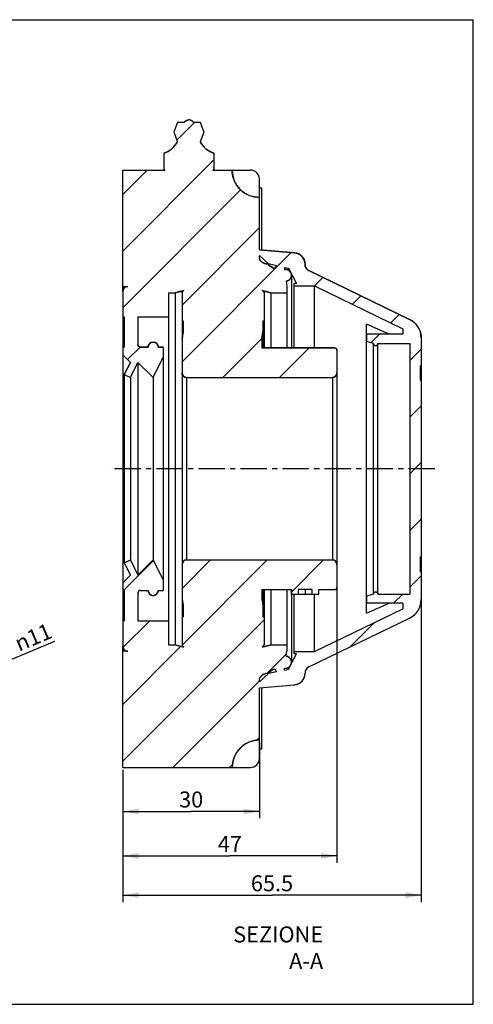
# Model space of a CAD drawing. Extents: x 0 to 279, y 0 to 216.
# Drawn here: x 180 to 279, y 0 to 216 of the extents above; entities that cross this region are included whole.
import ezdxf

# ---------------------------------------------------------------- set-up
doc = ezdxf.new("R2010")
doc.units = 0
doc.header["$LTSCALE"] = 15.367
doc.linetypes.add('CENTER', pattern=[0.6, 0.375, -0.075, 0.075, -0.075])
doc.layers.get('0').update_dxf_attribs({"linetype": 'CONTINUOUS'})
doc.layers.add('ASSI', color=7, linetype='CONTINUOUS')
doc.styles.get("Standard").update_dxf_attribs({"font": 'txt', "width": 0.5})
doc.styles.add('TEXTSTYLE_2', font='gdt', dxfattribs={"width": 0.5})
doc.dimstyles.new('DIMSTYLE_1', dxfattribs={"dimtxt": 3.5, "dimasz": 3.5, "dimexe": 0.18, "dimexo": 0.0625, "dimgap": 0.09, "dimtad": 1, "dimtxsty": 'STANDARD', "dimblk": '_ARROW_FILLED', "dimblk1": '_ARROW_FILLED', "dimblk2": '_ARROW_FILLED', "dimcen": 0.09, "dimazin": 3, "dimtp": 0.15, "dimtm": 0.15, "dimtfac": 1, "dimtofl": 0, "dimtmove": 0, "dimatfit": 3, "dimtolj": 1})
doc.dimstyles.new('DIMSTYLE_3', dxfattribs={"dimtxt": 3.5, "dimasz": 3.5, "dimexe": 0.18, "dimexo": 0.0625, "dimgap": 0.09, "dimtad": 1, "dimtxsty": 'STANDARD', "dimblk": '_ARROW_FILLED', "dimblk1": '_ARROW_FILLED', "dimblk2": '_ARROW_FILLED', "dimcen": 0.09, "dimazin": 3, "dimtp": 0.1, "dimtm": 0.1, "dimtfac": 1, "dimtofl": 0, "dimtmove": 0, "dimatfit": 3, "dimtolj": 1})
doc.dimstyles.new('DIMSTYLE_4', dxfattribs={"dimtxt": 3.5, "dimasz": 3.5, "dimexe": 0.18, "dimexo": 0.0625, "dimgap": 0.09, "dimtad": 1, "dimtxsty": 'STANDARD', "dimblk": '_ARROW_FILLED', "dimblk1": '_ARROW_FILLED', "dimblk2": '_ARROW_FILLED', "dimcen": 0.09, "dimazin": 3, "dimtp": 0.1, "dimtm": 0.1, "dimtfac": 1, "dimtofl": 0, "dimtmove": 0, "dimatfit": 3, "dimtolj": 1})

# ---------------------------------------------------------------- blocks, each defined once
blk = doc.blocks.new('_ARROW_FILLED')
at = {"color": 0, "linetype": 'BYBLOCK'}
blk.add_solid([(0, 0), (-1, 0.186), (-1, -0.186)], dxfattribs=at)
blk = doc.blocks.new('*D4')
at = {"color": 2, "linetype": 'CONTINUOUS'}
for p, q in [((232.46, 57.43), (232.46, 40.78)), ((202.46, 51.43), (202.46, 40.78)), ((202.46, 42.28), (217.46, 42.28)), ((232.46, 42.28), (217.46, 42.28))]:
    blk.add_line(p, q, dxfattribs=at)
at = {"color": 2, "linetype": 'CONTINUOUS', "xscale": 3.5, "yscale": 3.5, "zscale": 3.5, "rotation": 180}
blk.add_blockref('_ARROW_FILLED', (202.46, 42.28), dxfattribs=at)
at = {"color": 2, "linetype": 'CONTINUOUS', "xscale": 3.5, "yscale": 3.5, "zscale": 3.5}
blk.add_blockref('_ARROW_FILLED', (232.46, 42.28), dxfattribs=at)
at = {"color": 2, "linetype": 'CONTINUOUS', "insert": (217.46, 46.66), "char_height": 3.5, "width": 3.5, "attachment_point": 2}
blk.add_mtext('30', dxfattribs=at)
blk = doc.blocks.new('*D5')
at = {"color": 2, "linetype": 'CONTINUOUS'}
for p, q in [((249.46, 95.93), (249.46, 31.04)), ((202.46, 51.43), (202.46, 31.04)), ((202.46, 32.54), (225.96, 32.54)), ((249.46, 32.54), (225.96, 32.54))]:
    blk.add_line(p, q, dxfattribs=at)
at = {"color": 2, "linetype": 'CONTINUOUS', "xscale": 3.5, "yscale": 3.5, "zscale": 3.5, "rotation": 180}
blk.add_blockref('_ARROW_FILLED', (202.46, 32.54), dxfattribs=at)
at = {"color": 2, "linetype": 'CONTINUOUS', "xscale": 3.5, "yscale": 3.5, "zscale": 3.5}
blk.add_blockref('_ARROW_FILLED', (249.46, 32.54), dxfattribs=at)
at = {"color": 2, "linetype": 'CONTINUOUS', "insert": (225.96, 36.92), "char_height": 3.5, "width": 3.5, "attachment_point": 2}
blk.add_mtext('47', dxfattribs=at)
blk = doc.blocks.new('*D6')
at = {"color": 2, "linetype": 'CONTINUOUS'}
for p, q in [((267.96, 97.68), (267.96, 22.42)), ((202.46, 51.43), (202.46, 22.42)), ((202.46, 23.92), (235.21, 23.92)), ((267.96, 23.92), (235.21, 23.92))]:
    blk.add_line(p, q, dxfattribs=at)
at = {"color": 2, "linetype": 'CONTINUOUS', "xscale": 3.5, "yscale": 3.5, "zscale": 3.5, "rotation": 180}
blk.add_blockref('_ARROW_FILLED', (202.46, 23.92), dxfattribs=at)
at = {"color": 2, "linetype": 'CONTINUOUS', "xscale": 3.5, "yscale": 3.5, "zscale": 3.5}
blk.add_blockref('_ARROW_FILLED', (267.96, 23.92), dxfattribs=at)
at = {"color": 2, "linetype": 'CONTINUOUS', "insert": (235.21, 28.29), "char_height": 3.5, "width": 7, "attachment_point": 2}
blk.add_mtext('65.5', dxfattribs=at)
blk = doc.blocks.new('*D7')
at = {"color": 2, "linetype": 'CONTINUOUS'}
for p, q in [((156.12, 66.43), (187.55, 79.66)), ((160.96, 68.47), (156.12, 66.43)), ((151.28, 64.4), (156.12, 66.43))]:
    blk.add_line(p, q, dxfattribs=at)
at = {"color": 2, "linetype": 'CONTINUOUS', "xscale": 3.5, "yscale": 3.5, "zscale": 3.5}
for p, rotation in [((160.96, 68.47), 22.8182268026), ((151.28, 64.4), 202.8182268026)]:
    blk.add_blockref('_ARROW_FILLED', p, dxfattribs=dict(at, rotation=rotation))
at = {"color": 2, "linetype": 'CONTINUOUS', "insert": (178.33, 80.52), "char_height": 3.5, "width": 8.1667, "attachment_point": 1, "rotation": 22.8182, "style": 'TEXTSTYLE_2'}
blk.add_mtext('{\\Fgdt;n}\\Ftxt;11', dxfattribs=at)

msp = doc.modelspace()

# ---------------------------------------------------------------- hatches: boundary and pattern name
at = {"linetype": 'CONTINUOUS'}
h = msp.add_hatch(dxfattribs=at)
h.set_pattern_fill('A', color=2, scale=8.78688, angle=45, style=0, pattern_type=0)
h.set_pattern_definition([(45, (0, 0), (-6.21326, 6.21326), [])])
edge = h.paths.add_edge_path()
edge.add_line((202.455, 51.931), (202.455, 77.431))
edge.add_line((203.565, 77.431), (202.455, 77.431))
edge.add_spline(control_points=[(202.455, 78.541), (202.455, 77.891), (202.915, 77.431), (203.565, 77.431)], knot_values=[0, 0, 0, 0, 1, 1, 1, 1], weights=[1, 0.8047379, 0.8047379, 1], degree=3, periodic=0)
edge.add_line((202.455, 84.101), (202.455, 78.541))
edge.add_line((202.455, 84.101), (202.785, 84.101))
edge.add_line((202.785, 90.771), (202.785, 84.101))
edge.add_line((202.455, 90.771), (202.785, 90.771))
edge.add_line((202.455, 92.441), (202.455, 90.771))
edge.add_line((202.455, 92.441), (204.123, 94.109))
edge.add_line((202.785, 96.784), (204.123, 94.109))
edge.add_line((202.785, 96.784), (204.118, 97.45))
edge.add_line((204.118, 97.45), (205.789, 94.107))
edge.add_line((205.789, 94.107), (209.121, 97.438))
edge.add_line((209.121, 97.438), (211.345, 92.991))
edge.add_line((211.345, 92.991), (211.345, 90.771))
edge.add_line((210.235, 90.771), (211.345, 90.771))
edge.add_spline(control_points=[(208.015, 90.771), (208.015, 88.551), (210.235, 88.551), (210.235, 90.771)], knot_values=[0, 0, 0, 0, 1, 1, 1, 1], weights=[1, 0.3333333, 0.3333333, 1], degree=3, periodic=0)
edge.add_line((206.345, 90.771), (208.015, 90.771))
edge.add_spline(control_points=[(206.345, 90.771), (206.017, 90.771), (205.785, 90.539), (205.785, 90.211)], knot_values=[0, 0, 0, 0, 1, 1, 1, 1], weights=[1, 0.8047379, 0.8047379, 1], degree=3, periodic=0)
edge.add_line((205.785, 90.211), (205.785, 84.101))
edge.add_line((205.785, 84.101), (212.455, 84.101))
edge.add_line((212.455, 84.101), (212.455, 78.831))
edge.add_line((212.455, 78.831), (213.965, 78.831))
edge.add_spline(control_points=[(213.965, 78.831), (214.589, 78.662), (215.217, 78.507), (215.848, 78.368)], knot_values=[0, 0, 0, 0, 1, 1, 1, 1], weights=[1, 0.9998043, 0.9998043, 1], degree=3, periodic=0)
edge.add_spline(control_points=[(215.455, 78.857), (215.455, 78.612), (215.609, 78.421), (215.848, 78.368)], knot_values=[0, 0, 0, 0, 1, 1, 1, 1], weights=[1, 0.8529892, 0.8529892, 1], degree=3, periodic=0)
edge.add_line((215.455, 84.971), (215.455, 78.857))
edge.add_line((215.455, 84.971), (215.705, 84.971))
edge.add_line((215.705, 87.431), (215.705, 84.971))
edge.add_line((215.455, 88.881), (215.705, 87.431))
edge.add_line((215.455, 96.431), (215.455, 88.881))
edge.add_spline(control_points=[(216.455, 97.431), (215.87, 97.431), (215.455, 97.017), (215.455, 96.431)], knot_values=[0, 0, 0, 0, 1, 1, 1, 1], weights=[1, 0.8047379, 0.8047379, 1], degree=3, periodic=0)
edge.add_line((216.455, 97.431), (248.455, 97.431))
edge.add_spline(control_points=[(249.455, 96.431), (249.455, 97.017), (249.041, 97.431), (248.455, 97.431)], knot_values=[0, 0, 0, 0, 1, 1, 1, 1], weights=[1, 0.8047379, 0.8047379, 1], degree=3, periodic=0)
edge.add_line((249.455, 96.431), (249.455, 91.431))
edge.add_spline(control_points=[(248.955, 90.931), (249.248, 90.931), (249.455, 91.138), (249.455, 91.431)], knot_values=[0, 0, 0, 0, 1, 1, 1, 1], weights=[1, 0.8047379, 0.8047379, 1], degree=3, periodic=0)
edge.add_line((245.455, 90.931), (248.955, 90.931))
edge.add_line((245.455, 89.931), (245.455, 90.931))
edge.add_line((243.955, 89.931), (245.455, 89.931))
edge.add_line((243.955, 90.931), (243.955, 89.931))
edge.add_line((243.955, 90.931), (240.955, 90.931))
edge.add_line((240.955, 90.931), (240.955, 89.931))
edge.add_line((239.455, 89.931), (240.955, 89.931))
edge.add_line((239.455, 89.931), (239.455, 90.931))
edge.add_line((232.955, 90.931), (239.455, 90.931))
edge.add_line((232.955, 90.931), (232.955, 88.881))
edge.add_line((232.955, 88.881), (233.205, 87.431))
edge.add_line((233.205, 87.431), (233.205, 84.971))
edge.add_line((233.205, 84.971), (233.455, 84.971))
edge.add_line((233.455, 84.971), (233.455, 78.857))
edge.add_spline(control_points=[(233.063, 78.368), (233.302, 78.421), (233.455, 78.612), (233.455, 78.857)], knot_values=[0, 0, 0, 0, 1, 1, 1, 1], weights=[1, 0.8529892, 0.8529892, 1], degree=3, periodic=0)
edge.add_spline(control_points=[(233.063, 78.368), (233.694, 78.507), (234.322, 78.662), (234.945, 78.831)], knot_values=[0, 0, 0, 0, 1, 1, 1, 1], weights=[1, 0.9998043, 0.9998043, 1], degree=3, periodic=0)
edge.add_line((234.945, 78.831), (238.455, 78.831))
edge.add_line((238.455, 78.831), (238.455, 77.431))
edge.add_line((238.315, 76.313), (238.455, 77.431))
edge.add_spline(control_points=[(237.987, 73.714), (238.757, 73.605), (239.374, 74.077), (239.471, 74.848), (239.568, 75.619), (239.087, 76.229), (238.315, 76.313)], knot_values=[0, 0, 0, 0, 1, 1, 1, 2, 2, 2, 2], weights=[1, 0.8010103, 0.8010103, 1, 0.8010103, 0.8010103, 1], degree=3, periodic=0)
edge.add_line((237.933, 73.282), (237.987, 73.714))
edge.add_line((237.933, 73.282), (238.855, 73.481))
edge.add_line((238.855, 73.481), (240.587, 76.831))
edge.add_line((240.587, 76.831), (240.055, 76.831))
edge.add_line((240.055, 76.831), (240.055, 77.331))
edge.add_line((240.055, 77.331), (244.546, 77.331))
edge.add_line((244.546, 77.331), (263.955, 86.731))
edge.add_line((263.955, 87.931), (263.955, 86.731))
edge.add_line((263.955, 87.931), (255.955, 87.931))
edge.add_line((255.955, 89.529), (255.955, 87.931))
edge.add_line((257.455, 89.931), (255.955, 89.529))
edge.add_spline(control_points=[(257.455, 89.931), (257.455, 90.224), (257.662, 90.431), (257.955, 90.431), (258.248, 90.431), (258.455, 90.224), (258.455, 89.931)], knot_values=[0, 0, 0, 0, 1, 1, 1, 2, 2, 2, 2], weights=[1, 0.8047379, 0.8047379, 1, 0.8047379, 0.8047379, 1], degree=3, periodic=0)
edge.add_line((258.455, 89.931), (265.455, 89.931))
edge.add_line((265.455, 144.931), (265.455, 89.931))
edge.add_line((258.455, 144.931), (265.455, 144.931))
edge.add_spline(control_points=[(257.455, 144.931), (257.455, 144.638), (257.662, 144.431), (257.955, 144.431), (258.248, 144.431), (258.455, 144.638), (258.455, 144.931)], knot_values=[0, 0, 0, 0, 1, 1, 1, 2, 2, 2, 2], weights=[1, 0.8047379, 0.8047379, 1, 0.8047379, 0.8047379, 1], degree=3, periodic=0)
edge.add_line((257.455, 144.931), (255.955, 145.333))
edge.add_line((255.955, 146.931), (255.955, 145.333))
edge.add_line((263.955, 146.931), (255.955, 146.931))
edge.add_line((263.955, 148.131), (263.955, 146.931))
edge.add_line((244.546, 157.531), (263.955, 148.131))
edge.add_line((240.055, 157.531), (244.546, 157.531))
edge.add_line((240.055, 157.531), (240.055, 158.031))
edge.add_line((240.587, 158.031), (240.055, 158.031))
edge.add_line((238.855, 161.381), (240.587, 158.031))
edge.add_line((237.933, 161.58), (238.855, 161.381))
edge.add_line((237.933, 161.58), (237.987, 161.148))
edge.add_spline(control_points=[(237.987, 161.148), (238.757, 161.257), (239.374, 160.786), (239.471, 160.015), (239.568, 159.244), (239.087, 158.634), (238.315, 158.549)], knot_values=[0, 0, 0, 0, 1, 1, 1, 2, 2, 2, 2], weights=[1, 0.8010103, 0.8010103, 1, 0.8010103, 0.8010103, 1], degree=3, periodic=0)
edge.add_line((238.315, 158.549), (238.455, 157.431))
edge.add_line((238.455, 157.431), (238.455, 156.031))
edge.add_line((234.945, 156.031), (238.455, 156.031))
edge.add_spline(control_points=[(233.063, 156.494), (233.694, 156.355), (234.322, 156.201), (234.945, 156.031)], knot_values=[0, 0, 0, 0, 1, 1, 1, 1], weights=[1, 0.9998043, 0.9998043, 1], degree=3, periodic=0)
edge.add_spline(control_points=[(233.063, 156.494), (233.302, 156.441), (233.455, 156.251), (233.455, 156.006)], knot_values=[0, 0, 0, 0, 1, 1, 1, 1], weights=[1, 0.8529892, 0.8529892, 1], degree=3, periodic=0)
edge.add_line((233.455, 156.006), (233.455, 149.891))
edge.add_line((233.205, 149.891), (233.455, 149.891))
edge.add_line((233.205, 149.891), (233.205, 147.431))
edge.add_line((232.955, 145.981), (233.205, 147.431))
edge.add_line((232.955, 145.981), (232.955, 143.931))
edge.add_line((232.955, 143.931), (248.955, 143.931))
edge.add_spline(control_points=[(248.955, 143.931), (249.248, 143.931), (249.455, 143.724), (249.455, 143.431)], knot_values=[0, 0, 0, 0, 1, 1, 1, 1], weights=[1, 0.8047379, 0.8047379, 1], degree=3, periodic=0)
edge.add_line((249.455, 143.431), (249.455, 138.431))
edge.add_spline(control_points=[(249.455, 138.431), (249.455, 137.845), (249.041, 137.431), (248.455, 137.431)], knot_values=[0, 0, 0, 0, 1, 1, 1, 1], weights=[1, 0.8047379, 0.8047379, 1], degree=3, periodic=0)
edge.add_line((216.455, 137.431), (248.455, 137.431))
edge.add_spline(control_points=[(216.455, 137.431), (215.87, 137.431), (215.455, 137.845), (215.455, 138.431)], knot_values=[0, 0, 0, 0, 1, 1, 1, 1], weights=[1, 0.8047379, 0.8047379, 1], degree=3, periodic=0)
edge.add_line((215.455, 145.981), (215.455, 138.431))
edge.add_line((215.455, 145.981), (215.705, 147.431))
edge.add_line((215.705, 149.891), (215.705, 147.431))
edge.add_line((215.455, 149.891), (215.705, 149.891))
edge.add_line((215.455, 156.006), (215.455, 149.891))
edge.add_spline(control_points=[(215.455, 156.006), (215.455, 156.251), (215.609, 156.441), (215.848, 156.494)], knot_values=[0, 0, 0, 0, 1, 1, 1, 1], weights=[1, 0.8529892, 0.8529892, 1], degree=3, periodic=0)
edge.add_spline(control_points=[(213.965, 156.031), (214.589, 156.201), (215.217, 156.355), (215.848, 156.494)], knot_values=[0, 0, 0, 0, 1, 1, 1, 1], weights=[1, 0.9998043, 0.9998043, 1], degree=3, periodic=0)
edge.add_line((212.455, 156.031), (213.965, 156.031))
edge.add_line((212.455, 156.031), (212.455, 150.761))
edge.add_line((205.785, 150.761), (212.455, 150.761))
edge.add_line((205.785, 150.761), (205.785, 144.651))
edge.add_spline(control_points=[(206.345, 144.091), (206.017, 144.091), (205.785, 144.323), (205.785, 144.651)], knot_values=[0, 0, 0, 0, 1, 1, 1, 1], weights=[1, 0.8047379, 0.8047379, 1], degree=3, periodic=0)
edge.add_line((206.345, 144.091), (208.015, 144.091))
edge.add_spline(control_points=[(208.015, 144.091), (208.015, 146.311), (210.235, 146.311), (210.235, 144.091)], knot_values=[0, 0, 0, 0, 1, 1, 1, 1], weights=[1, 0.3333333, 0.3333333, 1], degree=3, periodic=0)
edge.add_line((210.235, 144.091), (211.345, 144.091))
edge.add_line((211.345, 144.091), (211.345, 141.871))
edge.add_line((209.121, 137.424), (211.345, 141.871))
edge.add_line((205.789, 140.756), (209.121, 137.424))
edge.add_line((204.118, 137.412), (205.789, 140.756))
edge.add_line((202.785, 138.079), (204.118, 137.412))
edge.add_line((202.785, 138.079), (204.123, 140.754))
edge.add_line((202.455, 142.421), (204.123, 140.754))
edge.add_line((202.455, 144.091), (202.455, 142.421))
edge.add_line((202.455, 144.091), (202.785, 144.091))
edge.add_line((202.785, 150.761), (202.785, 144.091))
edge.add_line((202.455, 150.761), (202.785, 150.761))
edge.add_line((202.455, 156.321), (202.455, 150.761))
edge.add_spline(control_points=[(202.455, 156.321), (202.455, 156.971), (202.915, 157.431), (203.565, 157.431)], knot_values=[0, 0, 0, 0, 1, 1, 1, 1], weights=[1, 0.8047379, 0.8047379, 1], degree=3, periodic=0)
edge.add_line((202.655, 157.431), (203.565, 157.431))
edge.add_line((202.455, 157.431), (202.655, 157.431))
edge.add_line((202.455, 157.431), (202.455, 182.931))
edge.add_line((202.455, 182.931), (211.719, 182.931))
edge.add_spline(control_points=[(211.456, 182.998), (211.541, 182.967), (211.629, 182.944), (211.719, 182.931)], knot_values=[0, 0, 0, 0, 1, 1, 1, 1], weights=[1, 0.996353, 0.996353, 1], degree=3, periodic=0)
edge.add_line((211.456, 186.643), (211.456, 182.998))
edge.add_spline(control_points=[(211.456, 186.643), (212.769, 187.038), (213.825, 187.914), (214.455, 189.131)], knot_values=[0, 0, 0, 0, 1, 1, 1, 1], weights=[1, 0.9472914, 0.9472914, 1], degree=3, periodic=0)
edge.add_line((213.655, 191.231), (214.455, 189.131))
edge.add_line((214.455, 193.431), (213.655, 191.231))
edge.add_line((214.455, 193.431), (216.003, 193.431))
edge.add_spline(control_points=[(216.003, 193.431), (216.223, 193.751), (216.567, 193.931), (216.955, 193.931)], knot_values=[0, 0, 0, 0, 1, 1, 1, 1], weights=[1, 0.9235939, 0.9235939, 1], degree=3, periodic=0)
edge.add_spline(control_points=[(217.908, 193.431), (217.687, 193.751), (217.344, 193.931), (216.955, 193.931)], knot_values=[0, 0, 0, 0, 1, 1, 1, 1], weights=[1, 0.9235939, 0.9235939, 1], degree=3, periodic=0)
edge.add_line((217.908, 193.431), (219.455, 193.431))
edge.add_line((219.455, 193.431), (220.255, 191.231))
edge.add_line((220.255, 191.231), (219.455, 189.131))
edge.add_spline(control_points=[(222.455, 186.643), (221.141, 187.038), (220.086, 187.914), (219.455, 189.131)], knot_values=[0, 0, 0, 0, 1, 1, 1, 1], weights=[1, 0.9472914, 0.9472914, 1], degree=3, periodic=0)
edge.add_line((222.455, 186.643), (222.455, 182.998))
edge.add_spline(control_points=[(222.455, 182.998), (222.369, 182.967), (222.281, 182.944), (222.191, 182.931)], knot_values=[0, 0, 0, 0, 1, 1, 1, 1], weights=[1, 0.996353, 0.996353, 1], degree=3, periodic=0)
edge.add_line((222.191, 182.931), (226.455, 182.931))
edge.add_spline(control_points=[(232.455, 176.931), (228.941, 176.931), (226.455, 179.417), (226.455, 182.931)], knot_values=[0, 0, 0, 0, 1, 1, 1, 1], weights=[1, 0.8047379, 0.8047379, 1], degree=3, periodic=0)
edge.add_line((232.455, 165.472), (232.455, 176.931))
edge.add_line((232.455, 165.472), (240.177, 164.784))
edge.add_spline(control_points=[(240.177, 164.784), (241.535, 164.663), (242.455, 163.657), (242.455, 162.294)], knot_values=[0, 0, 0, 0, 1, 1, 1, 1], weights=[1, 0.8252135, 0.8252135, 1], degree=3, periodic=0)
edge.add_line((242.455, 162.294), (242.455, 162.221))
edge.add_spline(control_points=[(243.302, 160.871), (242.769, 161.129), (242.455, 161.63), (242.455, 162.221)], knot_values=[0, 0, 0, 0, 1, 1, 1, 1], weights=[1, 0.8982097, 0.8982097, 1], degree=3, periodic=0)
edge.add_line((243.302, 160.871), (265.417, 150.161))
edge.add_spline(control_points=[(265.417, 150.161), (267.013, 149.387), (267.955, 147.884), (267.955, 146.111)], knot_values=[0, 0, 0, 0, 1, 1, 1, 1], weights=[1, 0.8982097, 0.8982097, 1], degree=3, periodic=0)
edge.add_line((267.955, 146.111), (267.955, 140.181))
edge.add_line((267.705, 139.931), (267.955, 140.181))
edge.add_line((267.705, 139.931), (267.705, 136.931))
edge.add_line((267.705, 136.931), (267.955, 136.681))
edge.add_line((267.955, 136.681), (267.955, 98.181))
edge.add_line((267.705, 97.931), (267.955, 98.181))
edge.add_line((267.705, 97.931), (267.705, 94.931))
edge.add_line((267.705, 94.931), (267.955, 94.681))
edge.add_line((267.955, 94.681), (267.955, 88.752))
edge.add_spline(control_points=[(265.417, 84.702), (267.013, 85.475), (267.955, 86.978), (267.955, 88.752)], knot_values=[0, 0, 0, 0, 1, 1, 1, 1], weights=[1, 0.8982097, 0.8982097, 1], degree=3, periodic=0)
edge.add_line((243.302, 73.991), (265.417, 84.702))
edge.add_spline(control_points=[(243.302, 73.991), (242.769, 73.733), (242.455, 73.232), (242.455, 72.641)], knot_values=[0, 0, 0, 0, 1, 1, 1, 1], weights=[1, 0.8982097, 0.8982097, 1], degree=3, periodic=0)
edge.add_line((242.455, 72.641), (242.455, 72.568))
edge.add_spline(control_points=[(240.177, 70.078), (241.535, 70.199), (242.455, 71.205), (242.455, 72.568)], knot_values=[0, 0, 0, 0, 1, 1, 1, 1], weights=[1, 0.8252135, 0.8252135, 1], degree=3, periodic=0)
edge.add_line((232.455, 69.39), (240.177, 70.078))
edge.add_line((232.455, 57.931), (232.455, 69.39))
edge.add_spline(control_points=[(232.455, 57.931), (228.941, 57.931), (226.455, 55.446), (226.455, 51.931)], knot_values=[0, 0, 0, 0, 1, 1, 1, 1], weights=[1, 0.8047379, 0.8047379, 1], degree=3, periodic=0)
edge.add_line((202.455, 51.931), (226.455, 51.931))
edge.add_line((232.455, 70.674), (232.455, 71.431))
edge.add_line((234.455, 72.531), (232.455, 70.674))
edge.add_line((236.22, 72.912), (234.455, 72.531))
edge.add_line((235.905, 73.451), (236.22, 72.912))
edge.add_line((235.565, 73.451), (235.905, 73.451))
edge.add_line((234.455, 72.771), (235.565, 73.451))
edge.add_line((234.455, 72.771), (234.455, 72.531))
edge.add_spline(control_points=[(234.455, 72.531), (233.596, 72.621), (232.839, 72.205), (232.455, 71.431)], knot_values=[0, 0, 0, 0, 1, 1, 1, 1], weights=[1, 0.8808023, 0.8808023, 1], degree=3, periodic=0)
edge.add_line((232.455, 163.431), (232.455, 164.188))
edge.add_spline(control_points=[(234.455, 162.331), (233.596, 162.241), (232.839, 162.657), (232.455, 163.431)], knot_values=[0, 0, 0, 0, 1, 1, 1, 1], weights=[1, 0.8808023, 0.8808023, 1], degree=3, periodic=0)
edge.add_line((234.455, 162.331), (234.455, 162.091))
edge.add_line((234.455, 162.091), (235.565, 161.411))
edge.add_line((235.565, 161.411), (235.905, 161.411))
edge.add_line((235.905, 161.411), (236.22, 161.95))
edge.add_line((236.22, 161.95), (234.455, 162.331))
edge.add_line((234.455, 162.331), (232.455, 164.188))

# ---------------------------------------------------------------- linework, layer by layer
at = {"color": 7, "linetype": 'CONTINUOUS'}
for p, q in [((0, 215.9), (279.4, 215.9)), ((279.4, 0), (279.4, 215.9)), ((214.455, 193.431), (213.655, 191.231)), ((214.455, 193.431), (213.655, 191.231)), ((214.455, 193.431), (216.003, 193.431)), ((214.455, 193.431), (216.003, 193.431)), ((217.908, 193.431), (219.455, 193.431)), ((217.908, 193.431), (219.455, 193.431)), ((219.455, 193.431), (220.255, 191.231)), ((219.455, 193.431), (220.255, 191.231)), ((213.655, 191.231), (214.455, 189.131)), ((213.655, 191.231), (214.455, 189.131)), ((220.255, 191.231), (219.455, 189.131)), ((220.255, 191.231), (219.455, 189.131)), ((211.456, 186.643), (211.456, 182.998)), ((211.456, 186.643), (211.456, 182.998)), ((222.455, 186.643), (222.455, 182.998)), ((222.455, 186.643), (222.455, 182.998)), ((202.455, 157.431), (202.455, 182.931)), ((202.455, 182.931), (211.719, 182.931)), ((202.455, 156.353), (202.455, 182.931)), ((202.455, 182.931), (211.719, 182.931)), ((222.191, 182.931), (226.455, 182.931)), ((222.191, 182.931), (230.455, 182.931)), ((232.455, 165.472), (232.455, 180.931)), ((232.955, 178.931), (232.455, 178.931)), ((232.955, 165.428), (232.955, 178.931)), ((232.455, 165.472), (232.455, 176.931)), ((232.455, 165.472), (240.177, 164.784)), ((240.177, 164.784), (232.455, 165.472)), ((232.455, 163.431), (232.455, 164.188)), ((234.455, 162.331), (232.455, 164.188)), ((232.455, 163.431), (232.455, 164.188)), ((234.455, 162.331), (232.455, 164.188)), ((234.455, 162.331), (234.455, 162.091)), ((236.22, 161.95), (234.455, 162.331)), ((234.455, 162.331), (234.455, 162.091)), ((236.22, 161.95), (234.455, 162.331)), ((234.455, 162.091), (235.565, 161.411)), ((235.565, 161.411), (234.455, 162.091)), ((235.905, 161.411), (236.22, 161.95)), ((236.22, 161.95), (235.905, 161.411)), ((242.455, 162.294), (242.455, 162.221)), ((242.455, 162.294), (242.455, 162.221)), ((235.565, 161.411), (235.905, 161.411)), ((235.905, 161.411), (235.565, 161.411)), ((237.933, 161.58), (238.855, 161.381)), ((237.933, 161.58), (237.987, 161.148)), ((237.933, 161.58), (237.987, 161.148)), ((237.933, 161.58), (238.855, 161.381)), ((238.855, 161.381), (240.587, 158.031)), ((238.855, 160.968), (238.855, 161.381)), ((238.855, 161.381), (240.587, 158.031)), ((239.482, 159.851), (239.482, 143.931)), ((243.302, 160.871), (265.417, 150.161)), ((265.417, 150.161), (243.302, 160.871)), ((238.315, 158.549), (238.455, 157.431)), ((238.315, 158.549), (238.455, 157.431)), ((240.055, 157.531), (240.055, 158.031)), ((240.587, 158.031), (240.055, 158.031)), ((240.055, 143.931), (240.055, 158.031)), ((240.587, 158.031), (240.055, 158.031)), ((202.455, 157.431), (202.655, 157.431)), ((202.455, 157.431), (203.565, 157.431)), ((202.455, 156.321), (202.455, 150.761)), ((202.455, 156.321), (202.455, 78.541)), ((202.655, 157.431), (203.565, 157.431)), ((212.455, 156.031), (213.965, 156.031)), ((212.455, 156.031), (212.455, 150.761)), ((212.455, 156.031), (212.455, 78.831)), ((212.455, 156.031), (213.965, 156.031)), ((213.965, 156.031), (213.965, 78.831)), ((215.455, 156.006), (215.455, 149.891)), ((215.455, 156.006), (215.455, 78.857)), ((233.455, 156.006), (233.455, 149.891)), ((233.455, 156.006), (233.455, 143.931)), ((234.945, 156.031), (238.455, 156.031)), ((234.945, 156.031), (234.945, 143.931)), ((234.945, 156.031), (238.455, 156.031)), ((238.455, 157.431), (238.455, 156.031)), ((238.455, 157.431), (238.455, 143.931)), ((240.055, 157.531), (244.546, 157.531)), ((240.055, 157.531), (244.546, 157.531)), ((244.546, 157.531), (263.955, 148.131)), ((244.546, 143.931), (244.546, 157.531)), ((244.546, 157.531), (263.955, 148.131)), ((202.455, 150.761), (202.785, 150.761)), ((202.455, 150.761), (202.785, 150.761)), ((202.785, 150.761), (202.785, 144.091)), ((202.785, 150.761), (202.785, 144.091)), ((205.785, 150.761), (212.455, 150.761)), ((205.785, 150.761), (205.785, 144.651)), ((205.785, 150.761), (205.785, 144.651)), ((205.785, 150.761), (212.455, 150.761)), ((215.455, 149.891), (215.705, 149.891)), ((215.455, 149.891), (215.705, 149.891)), ((215.705, 149.891), (215.705, 147.431)), ((215.705, 149.891), (215.705, 147.431)), ((233.205, 149.891), (233.455, 149.891)), ((233.205, 149.891), (233.205, 147.431)), ((233.205, 149.891), (233.205, 143.931)), ((233.205, 149.891), (233.455, 149.891)), ((255.955, 85.737), (255.955, 149.126)), ((260.936, 146.931), (255.955, 149.126)), ((215.455, 145.981), (215.705, 147.431)), ((215.705, 147.431), (215.455, 145.981)), ((232.955, 145.981), (233.205, 147.431)), ((232.955, 145.981), (233.205, 147.431)), ((255.955, 146.931), (255.955, 145.333)), ((263.955, 146.931), (255.955, 146.931)), ((263.955, 146.931), (255.955, 146.931)), ((263.955, 148.131), (263.955, 146.931)), ((263.955, 148.131), (263.955, 146.931)), ((215.455, 145.981), (215.455, 138.431)), ((232.955, 145.981), (232.955, 143.931)), ((232.955, 145.981), (232.955, 143.931)), ((257.455, 144.931), (255.955, 145.333)), ((257.455, 144.931), (255.955, 145.333)), ((257.455, 89.931), (257.455, 144.931)), ((258.455, 144.931), (265.455, 144.931)), ((258.455, 89.931), (258.455, 144.931)), ((258.455, 144.931), (265.455, 144.931)), ((265.455, 144.931), (265.455, 89.931)), ((265.455, 144.931), (265.455, 89.931)), ((267.955, 146.111), (267.955, 140.181)), ((267.955, 146.111), (267.955, 88.752)), ((202.455, 144.091), (202.455, 142.421)), ((202.455, 144.091), (202.785, 144.091)), ((202.785, 144.091), (202.455, 144.091)), ((206.345, 144.091), (208.015, 144.091)), ((208.015, 144.091), (206.345, 144.091)), ((210.235, 144.091), (211.345, 144.091)), ((211.345, 144.091), (210.235, 144.091)), ((211.345, 144.091), (211.345, 141.871)), ((211.345, 144.091), (211.345, 90.771)), ((232.955, 143.931), (248.955, 143.931)), ((248.955, 143.931), (232.955, 143.931)), ((249.455, 143.431), (249.455, 138.431)), ((249.455, 143.431), (249.455, 91.431)), ((202.455, 142.421), (204.123, 140.754)), ((202.455, 142.421), (204.123, 140.754)), ((202.785, 138.079), (204.123, 140.754)), ((204.123, 140.754), (202.785, 138.079)), ((204.118, 137.412), (205.789, 140.756)), ((204.118, 137.412), (205.789, 140.756)), ((205.789, 140.756), (209.121, 137.424)), ((205.789, 140.756), (205.789, 94.107)), ((205.789, 140.756), (209.121, 137.424)), ((209.121, 137.424), (211.345, 141.871)), ((209.121, 137.424), (211.345, 141.871)), ((267.705, 139.931), (267.955, 140.181)), ((267.705, 139.931), (267.955, 140.181)), ((267.705, 139.931), (267.705, 136.931)), ((267.705, 139.931), (267.705, 136.931)), ((202.785, 138.079), (204.118, 137.412)), ((202.785, 138.079), (202.785, 96.784)), ((202.785, 138.079), (204.118, 137.412)), ((204.118, 137.412), (204.118, 97.45)), ((209.121, 137.424), (209.121, 97.438)), ((216.455, 137.431), (248.455, 137.431)), ((216.455, 137.431), (216.455, 97.431)), ((216.455, 137.431), (248.455, 137.431)), ((248.455, 137.431), (248.455, 97.431)), ((267.705, 136.931), (267.955, 136.681)), ((267.705, 136.931), (267.955, 136.681)), ((267.955, 136.681), (267.955, 98.181)), ((202.785, 96.784), (204.118, 97.45)), ((202.785, 96.784), (204.118, 97.45)), ((204.118, 97.45), (205.789, 94.107)), ((204.118, 97.45), (205.789, 94.107)), ((205.789, 94.107), (209.121, 97.438)), ((205.789, 94.107), (209.121, 97.438)), ((209.121, 97.438), (211.345, 92.991)), ((209.121, 97.438), (211.345, 92.991)), ((216.455, 97.431), (248.455, 97.431)), ((216.455, 97.431), (248.455, 97.431)), ((267.705, 97.931), (267.955, 98.181)), ((267.705, 97.931), (267.955, 98.181)), ((267.705, 97.931), (267.705, 94.931)), ((267.705, 97.931), (267.705, 94.931)), ((202.785, 96.784), (204.123, 94.109)), ((202.785, 96.784), (204.123, 94.109)), ((215.455, 96.431), (215.455, 88.881)), ((249.455, 96.431), (249.455, 91.431)), ((202.455, 92.441), (204.123, 94.109)), ((202.455, 92.441), (204.123, 94.109)), ((211.345, 92.991), (211.345, 90.771)), ((267.705, 94.931), (267.955, 94.681)), ((267.705, 94.931), (267.955, 94.681)), ((267.955, 94.681), (267.955, 88.752)), ((202.455, 92.441), (202.455, 90.771)), ((202.455, 90.771), (202.785, 90.771)), ((202.455, 90.771), (202.785, 90.771)), ((202.785, 90.771), (202.785, 84.101)), ((202.785, 90.771), (202.785, 84.101)), ((206.345, 90.771), (208.015, 90.771)), ((206.345, 90.771), (208.015, 90.771)), ((210.235, 90.771), (211.345, 90.771)), ((210.235, 90.771), (211.345, 90.771)), ((232.955, 90.931), (239.455, 90.931)), ((232.955, 90.931), (232.955, 88.881)), ((232.955, 90.931), (239.455, 90.931)), ((232.955, 90.931), (232.955, 88.881)), ((233.205, 90.931), (233.205, 84.971)), ((233.455, 90.931), (233.455, 78.857)), ((234.945, 90.931), (234.945, 78.831)), ((238.455, 90.931), (238.455, 77.431)), ((239.455, 89.931), (239.455, 90.931)), ((239.455, 90.931), (239.455, 89.931)), ((243.955, 90.931), (240.955, 90.931)), ((240.955, 90.931), (240.955, 89.931)), ((243.955, 90.931), (240.955, 90.931)), ((240.955, 90.931), (240.955, 89.931)), ((242.455, 90.931), (242.455, 89.931)), ((243.955, 90.931), (243.955, 89.931)), ((243.955, 90.931), (243.955, 89.931)), ((245.455, 90.931), (248.955, 90.931)), ((245.455, 89.931), (245.455, 90.931)), ((245.455, 90.931), (248.955, 90.931)), ((245.455, 89.931), (245.455, 90.931)), ((205.785, 90.211), (205.785, 84.101)), ((205.785, 90.211), (205.785, 84.101)), ((215.455, 88.881), (215.705, 87.431)), ((215.455, 88.881), (215.705, 87.431)), ((232.955, 88.881), (233.205, 87.431)), ((232.955, 88.881), (233.205, 87.431)), ((239.455, 89.931), (240.955, 89.931)), ((239.455, 89.931), (245.455, 89.931)), ((239.482, 89.931), (239.482, 75.011)), ((240.055, 76.831), (240.055, 89.931)), ((243.955, 89.931), (245.455, 89.931)), ((244.546, 77.331), (244.546, 89.931)), ((257.455, 89.931), (255.955, 89.529)), ((257.455, 89.931), (255.955, 89.529)), ((255.955, 89.529), (255.955, 87.931)), ((258.455, 89.931), (265.455, 89.931)), ((258.455, 89.931), (265.455, 89.931)), ((215.705, 87.431), (215.705, 84.971)), ((215.705, 87.431), (215.705, 84.971)), ((233.205, 87.431), (233.205, 84.971)), ((244.546, 77.331), (263.955, 86.731)), ((244.546, 77.331), (263.955, 86.731)), ((263.955, 87.931), (255.955, 87.931)), ((263.955, 87.931), (255.955, 87.931)), ((255.955, 85.737), (260.936, 87.931)), ((263.955, 87.931), (263.955, 86.731)), ((263.955, 87.931), (263.955, 86.731)), ((215.455, 84.971), (215.455, 78.857)), ((215.455, 84.971), (215.705, 84.971)), ((215.455, 84.971), (215.705, 84.971)), ((233.205, 84.971), (233.455, 84.971)), ((233.205, 84.971), (233.455, 84.971)), ((233.455, 84.971), (233.455, 78.857)), ((243.302, 73.991), (265.417, 84.702)), ((243.302, 73.991), (265.417, 84.702)), ((202.455, 84.101), (202.455, 78.541)), ((202.455, 84.101), (202.785, 84.101)), ((202.455, 84.101), (202.785, 84.101)), ((205.785, 84.101), (212.455, 84.101)), ((205.785, 84.101), (212.455, 84.101)), ((212.455, 84.101), (212.455, 78.831)), ((202.455, 51.931), (202.455, 78.509)), ((212.455, 78.831), (213.965, 78.831)), ((212.455, 78.831), (213.965, 78.831)), ((234.945, 78.831), (238.455, 78.831)), ((234.945, 78.831), (238.455, 78.831)), ((238.455, 78.831), (238.455, 77.431)), ((202.455, 51.931), (202.455, 77.431)), ((203.565, 77.431), (202.455, 77.431)), ((203.565, 77.431), (202.455, 77.431)), ((238.315, 76.313), (238.455, 77.431)), ((238.315, 76.313), (238.455, 77.431)), ((238.855, 73.481), (240.587, 76.831)), ((238.855, 73.481), (240.587, 76.831)), ((240.055, 76.831), (240.055, 77.331)), ((240.055, 77.331), (244.546, 77.331)), ((240.055, 77.331), (244.546, 77.331)), ((240.587, 76.831), (240.055, 76.831)), ((240.587, 76.831), (240.055, 76.831)), ((234.455, 72.771), (235.565, 73.451)), ((234.455, 72.771), (235.565, 73.451)), ((235.565, 73.451), (235.905, 73.451)), ((235.565, 73.451), (235.905, 73.451)), ((235.905, 73.451), (236.22, 72.912)), ((235.905, 73.451), (236.22, 72.912)), ((237.933, 73.282), (237.987, 73.714)), ((237.933, 73.282), (237.987, 73.714)), ((237.933, 73.282), (238.855, 73.481)), ((237.933, 73.282), (238.855, 73.481)), ((238.855, 73.481), (238.855, 73.894)), ((234.455, 72.531), (232.455, 70.674)), ((234.455, 72.531), (232.455, 70.674)), ((232.455, 70.674), (232.455, 71.431)), ((232.455, 70.674), (232.455, 71.431)), ((236.22, 72.912), (234.455, 72.531)), ((236.22, 72.912), (234.455, 72.531)), ((234.455, 72.771), (234.455, 72.531)), ((234.455, 72.771), (234.455, 72.531)), ((242.455, 72.641), (242.455, 72.568)), ((242.455, 72.641), (242.455, 72.568)), ((232.455, 69.39), (240.177, 70.078)), ((232.455, 69.39), (240.177, 70.078)), ((232.455, 57.931), (232.455, 69.39)), ((232.455, 53.931), (232.455, 69.39)), ((232.955, 55.931), (232.955, 69.435)), ((232.955, 55.931), (232.455, 55.931)), ((202.455, 51.931), (226.455, 51.931)), ((202.455, 51.931), (230.455, 51.931)), ((0, 0), (279.4, 0))]:
    msp.add_line(p, q, dxfattribs=at)
for centre, radius, start, end in [((216.955, 192.774), 1.157, 34.59933, 145.40067), ((210.016, 191.431), 5, 286.74449, 332.61757), ((223.895, 191.431), 5, 207.38243, 253.25551), ((211.905, 184.218), 1.3, 249.78245, 261.77407), ((222.005, 184.218), 1.3, 278.22593, 290.21755), ((232.455, 182.931), 6, 180, 270), ((230.455, 180.931), 2, 0, 90), ((239.955, 162.294), 2.5, 0, 84.90788), ((234.247, 164.32), 2, 206.39465, 275.98377), ((243.955, 162.221), 1.5, 180, 244.15846), ((238.172, 159.851), 1.31, 276.27175, 98.0769), ((203.565, 156.321), 1.11, 90, 180), ((224.455, 117.431), 40, 102.42667, 105.2036), ((215.955, 156.006), 0.5, 102.42667, 180), ((224.455, 117.431), 40, 74.7964, 77.57333), ((232.955, 156.006), 0.5, 0, 77.57333), ((263.455, 146.111), 4.5, 0, 64.15846), ((209.125, 144.091), 1.11, 0, 180), ((257.955, 144.931), 0.5, 180, 360), ((206.345, 144.651), 0.56, 180, 270), ((248.955, 143.431), 0.5, 0, 90), ((216.455, 138.431), 1, 180, 270), ((248.455, 138.431), 1, 270, 360), ((216.455, 96.431), 1, 90, 180), ((248.455, 96.431), 1, 0, 90), ((206.345, 90.211), 0.56, 90, 180), ((209.125, 90.771), 1.11, 180, 360), ((248.955, 91.431), 0.5, 270, 360), ((257.955, 89.931), 0.5, 0, 180), ((263.455, 88.752), 4.5, 295.84154, 360), ((203.565, 78.541), 1.11, 180, 270), ((224.455, 117.431), 40, 254.7964, 257.57333), ((215.955, 78.857), 0.5, 180, 257.57333), ((232.955, 78.857), 0.5, 282.42667, 360), ((224.455, 117.431), 40, 282.42667, 285.2036), ((238.172, 75.011), 1.31, 261.9231, 83.72825), ((243.955, 72.641), 1.5, 115.84154, 180), ((234.247, 70.542), 2, 84.01623, 153.60535), ((239.955, 72.568), 2.5, 275.09212, 360), ((232.455, 51.931), 6, 90, 180), ((230.455, 53.931), 2, 270, 360)]:
    msp.add_arc(centre, radius, start, end, dxfattribs=at)
for points, weights in [([(216.003, 193.431), (216.223, 193.751), (216.567, 193.931), (216.955, 193.931)], [1, 0.923593936, 0.923593936, 1]), ([(217.908, 193.431), (217.687, 193.751), (217.344, 193.931), (216.955, 193.931)], [1, 0.923593936, 0.923593936, 1]), ([(211.456, 186.643), (212.769, 187.038), (213.825, 187.914), (214.455, 189.131)], [1, 0.9472913718, 0.9472913718, 1]), ([(222.455, 186.643), (221.141, 187.038), (220.086, 187.914), (219.455, 189.131)], [1, 0.9472913718, 0.9472913718, 1]), ([(211.456, 182.998), (211.541, 182.967), (211.629, 182.944), (211.719, 182.931)], [1, 0.9963530277, 0.9963530277, 1]), ([(222.455, 182.998), (222.369, 182.967), (222.281, 182.944), (222.191, 182.931)], [1, 0.9963530277, 0.9963530277, 1]), ([(232.455, 176.931), (228.941, 176.931), (226.455, 179.417), (226.455, 182.931)], [1, 0.8047378541, 0.8047378541, 1]), ([(240.177, 164.784), (241.535, 164.663), (242.455, 163.657), (242.455, 162.294)], [1, 0.8252134506, 0.8252134506, 1]), ([(234.455, 162.331), (233.596, 162.241), (232.839, 162.657), (232.455, 163.431)], [1, 0.8808022569, 0.8808022569, 1]), ([(243.302, 160.871), (242.769, 161.129), (242.455, 161.63), (242.455, 162.221)], [1, 0.8982096789, 0.8982096789, 1]), ([(202.455, 156.321), (202.455, 156.971), (202.915, 157.431), (203.565, 157.431)], [1, 0.8047378541, 0.8047378541, 1]), ([(213.965, 156.031), (214.589, 156.201), (215.217, 156.355), (215.848, 156.494)], [1, 0.9998042579, 0.9998042579, 1]), ([(215.455, 156.006), (215.455, 156.251), (215.609, 156.441), (215.848, 156.494)], [1, 0.8529891753, 0.8529891753, 1]), ([(233.063, 156.494), (233.694, 156.355), (234.322, 156.201), (234.945, 156.031)], [1, 0.9998042579, 0.9998042579, 1]), ([(233.063, 156.494), (233.302, 156.441), (233.455, 156.251), (233.455, 156.006)], [1, 0.8529891753, 0.8529891753, 1]), ([(265.417, 150.161), (267.013, 149.387), (267.955, 147.884), (267.955, 146.111)], [1, 0.8982096789, 0.8982096789, 1]), ([(208.015, 144.091), (208.015, 146.311), (210.235, 146.311), (210.235, 144.091)], [1, 0.3333333333, 0.3333333333, 1]), ([(206.345, 144.091), (206.017, 144.091), (205.785, 144.323), (205.785, 144.651)], [1, 0.8047378541, 0.8047378541, 1]), ([(248.955, 143.931), (249.248, 143.931), (249.455, 143.724), (249.455, 143.431)], [1, 0.8047378541, 0.8047378541, 1]), ([(216.455, 137.431), (215.87, 137.431), (215.455, 137.845), (215.455, 138.431)], [1, 0.8047378541, 0.8047378541, 1]), ([(249.455, 138.431), (249.455, 137.845), (249.041, 137.431), (248.455, 137.431)], [1, 0.8047378541, 0.8047378541, 1]), ([(216.455, 97.431), (215.87, 97.431), (215.455, 97.017), (215.455, 96.431)], [1, 0.8047378541, 0.8047378541, 1]), ([(249.455, 96.431), (249.455, 97.017), (249.041, 97.431), (248.455, 97.431)], [1, 0.8047378541, 0.8047378541, 1]), ([(206.345, 90.771), (206.017, 90.771), (205.785, 90.539), (205.785, 90.211)], [1, 0.8047378541, 0.8047378541, 1]), ([(208.015, 90.771), (208.015, 88.551), (210.235, 88.551), (210.235, 90.771)], [1, 0.3333333333, 0.3333333333, 1]), ([(248.955, 90.931), (249.248, 90.931), (249.455, 91.138), (249.455, 91.431)], [1, 0.8047378541, 0.8047378541, 1]), ([(265.417, 84.702), (267.013, 85.475), (267.955, 86.978), (267.955, 88.752)], [1, 0.8982096789, 0.8982096789, 1]), ([(202.455, 78.541), (202.455, 77.891), (202.915, 77.431), (203.565, 77.431)], [1, 0.8047378541, 0.8047378541, 1]), ([(213.965, 78.831), (214.589, 78.662), (215.217, 78.507), (215.848, 78.368)], [1, 0.9998042579, 0.9998042579, 1]), ([(215.455, 78.857), (215.455, 78.612), (215.609, 78.421), (215.848, 78.368)], [1, 0.8529891753, 0.8529891753, 1]), ([(233.063, 78.368), (233.302, 78.421), (233.455, 78.612), (233.455, 78.857)], [1, 0.8529891753, 0.8529891753, 1]), ([(233.063, 78.368), (233.694, 78.507), (234.322, 78.662), (234.945, 78.831)], [1, 0.9998042579, 0.9998042579, 1]), ([(243.302, 73.991), (242.769, 73.733), (242.455, 73.232), (242.455, 72.641)], [1, 0.8982096789, 0.8982096789, 1]), ([(234.455, 72.531), (233.596, 72.621), (232.839, 72.205), (232.455, 71.431)], [1, 0.8808022569, 0.8808022569, 1]), ([(240.177, 70.078), (241.535, 70.199), (242.455, 71.205), (242.455, 72.568)], [1, 0.8252134506, 0.8252134506, 1]), ([(232.455, 57.931), (228.941, 57.931), (226.455, 55.446), (226.455, 51.931)], [1, 0.8047378541, 0.8047378541, 1])]:
    msp.add_rational_spline(points, weights, degree=3, dxfattribs=at)
for points, weights in [([(237.987, 161.148), (238.757, 161.257), (239.374, 160.786), (239.471, 160.015), (239.568, 159.244), (239.087, 158.634), (238.315, 158.549)], [1, 0.8010102602, 0.8010102602, 1, 0.8010102602, 0.8010102602, 1]), ([(257.455, 144.931), (257.455, 144.638), (257.662, 144.431), (257.955, 144.431), (258.248, 144.431), (258.455, 144.638), (258.455, 144.931)], [1, 0.8047378541, 0.8047378541, 1, 0.8047378541, 0.8047378541, 1]), ([(257.455, 89.931), (257.455, 90.224), (257.662, 90.431), (257.955, 90.431), (258.248, 90.431), (258.455, 90.224), (258.455, 89.931)], [1, 0.8047378541, 0.8047378541, 1, 0.8047378541, 0.8047378541, 1]), ([(237.987, 73.714), (238.757, 73.605), (239.374, 74.077), (239.471, 74.848), (239.568, 75.619), (239.087, 76.229), (238.315, 76.313)], [1, 0.8010102602, 0.8010102602, 1, 0.8010102602, 0.8010102602, 1])]:
    msp.add_rational_spline(points, weights, degree=3, knots=[0, 0, 0, 0, 1, 1, 1, 2, 2, 2, 2], dxfattribs=at)
at = {"layer": 'ASSI', "color": 2, "linetype": 'CENTER'}
msp.add_line((270.955, 117.431), (199.455, 117.431), dxfattribs=at)

# ---------------------------------------------------------------- texts
at = {"color": 2, "linetype": 'CONTINUOUS', "insert": (246.441, 17.074), "char_height": 3.5, "width": 19.25, "attachment_point": 3}
msp.add_mtext('SEZIONE A-A', dxfattribs=at)

# ---------------------------------------------------------------- dimensions: what is measured, and where the dimension line sits
at = {"color": 2, "linetype": 'CONTINUOUS'}
for base, p2, dimstyle, picture, middle in [((267.955, 23.915), (267.955, 97.681), 'DIMSTYLE_1', '*D6', (231.705, 26.54)), ((249.455, 32.544), (249.455, 95.931), 'DIMSTYLE_1', '*D5', (224.205, 35.169)), ((232.455, 42.282), (232.455, 57.431), 'DIMSTYLE_3', '*D4', (215.705, 44.907))]:
    dim = msp.add_linear_dim(base=base, p1=(202.455, 51.431), p2=p2, dimstyle=dimstyle, dxfattribs=at)
    dim.commit()
    dim.dimension.update_dxf_attribs({"geometry": picture, "text_midpoint": middle, "dimtype": 160})
dim = msp.add_diameter_dim_2p(p1=(160.957, 68.467), p2=(151.279, 64.395), text='%%c11', dimstyle='DIMSTYLE_4', dxfattribs=at)
dim.commit()
dim.dimension.update_dxf_attribs({"geometry": '*D7', "text_midpoint": (182.77, 80.493), "dimtype": 163})

doc.saveas('drawing.dxf')
